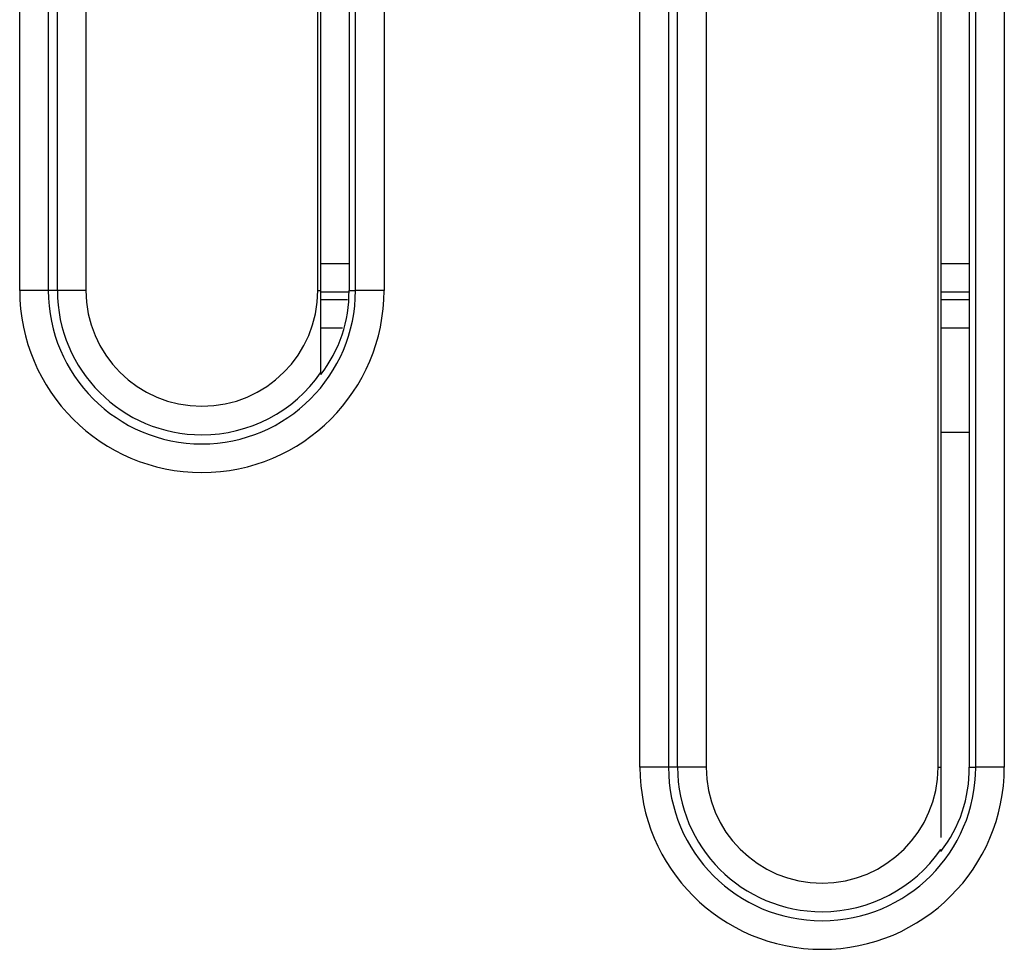
# Model space of a CAD drawing. Extents: x -83 to 653, y 256 to 458.
# Drawn here: x 404 to 411, y 378 to 385 of the extents above; entities that cross this region are included whole.
import ezdxf

# ---------------------------------------------------------------- set-up
doc = ezdxf.new("R2010")
doc.units = 0
doc.header["$MEASUREMENT"] = 0
doc.layers.get('0').update_dxf_attribs({"linetype": 'CONTINUOUS'})

# ---------------------------------------------------------------- blocks, each defined once
blk = doc.blocks.new('BLOCK_5660')
at = {"color": 7}
blk.add_lwpolyline([(404.3737, 382.8331), (404.3737, 392.9125)], dxfattribs=at)
blk = doc.blocks.new('BLOCK_5661')
at = {"color": 7}
blk.add_lwpolyline([(404.5655, 392.7305), (404.5655, 382.8331)], dxfattribs=at)
blk = doc.blocks.new('BLOCK_5662')
at = {"color": 7}
blk.add_lwpolyline([(404.3129, 393.0524), (404.3129, 382.8331)], dxfattribs=at)
blk = doc.blocks.new('BLOCK_5663')
at = {"color": 7}
blk.add_lwpolyline([(404.1211, 382.8331), (404.1211, 393.0524)], dxfattribs=at)
blk = doc.blocks.new('BLOCK_5664')
at = {"color": 7}
blk.add_lwpolyline([(406.1408, 390.7208), (406.1408, 382.8331)], dxfattribs=at)
blk = doc.blocks.new('BLOCK_5665')
at = {"color": 7}
blk.add_lwpolyline([(410.303, 390.7208), (410.303, 379.6314)], dxfattribs=at)
blk = doc.blocks.new('BLOCK_5666')
at = {"color": 7}
blk.add_lwpolyline([(408.5359, 379.6314), (408.5359, 392.9125)], dxfattribs=at)
blk = doc.blocks.new('BLOCK_5667')
at = {"color": 7}
blk.add_lwpolyline([(408.7277, 392.7305), (408.7277, 379.6314)], dxfattribs=at)
blk = doc.blocks.new('BLOCK_5668')
at = {"color": 7}
blk.add_lwpolyline([(410.2841, 379.6314), (410.2841, 392.7302)], dxfattribs=at)
blk = doc.blocks.new('BLOCK_5669')
at = {"color": 7}
blk.add_lwpolyline([(406.1219, 382.8331), (406.1219, 392.7302)], dxfattribs=at)
blk = doc.blocks.new('BLOCK_5670')
at = {"color": 7}
blk.add_lwpolyline([(406.3746, 382.8331), (406.3746, 393.0524)], dxfattribs=at)
blk = doc.blocks.new('BLOCK_5671')
at = {"color": 7}
blk.add_lwpolyline([(406.5664, 393.0524), (406.5664, 382.8331)], dxfattribs=at)
blk = doc.blocks.new('BLOCK_5672')
at = {"color": 7}
blk.add_lwpolyline([(410.5367, 379.6314), (410.5367, 393.0524)], dxfattribs=at)
blk = doc.blocks.new('BLOCK_5673')
at = {"color": 7}
blk.add_lwpolyline([(408.4751, 393.0524), (408.4751, 379.6314)], dxfattribs=at)
blk = doc.blocks.new('BLOCK_5674')
at = {"color": 7}
blk.add_lwpolyline([(408.2832, 379.6314), (408.2832, 393.0524)], dxfattribs=at)
blk = doc.blocks.new('BLOCK_5675')
at = {"color": 7}
blk.add_lwpolyline([(410.7286, 393.0524), (410.7286, 379.6314)], dxfattribs=at)
blk = doc.blocks.new('BLOCK_5677')
at = {"color": 7}
blk.add_lwpolyline([(406.3311, 390.719), (406.3311, 382.8331)], dxfattribs=at)
blk = doc.blocks.new('BLOCK_5678')
at = {"color": 7}
blk.add_lwpolyline([(410.4933, 390.719), (410.4933, 379.6314)], dxfattribs=at)
blk = doc.blocks.new('BLOCK_5942')
at = {"color": 7}
blk.add_open_spline([(408.7277, 379.6314), (408.7277, 379.2016), (409.0761, 378.8532), (409.5059, 378.8532), (409.9357, 378.8532), (410.2841, 379.2016), (410.2841, 379.6314)], degree=3, knots=[0, 0, 0, 0, 1, 1, 1, 2, 2, 2, 2], dxfattribs=at)
blk = doc.blocks.new('BLOCK_5943')
at = {"color": 7}
blk.add_open_spline([(408.5359, 379.6314), (408.5359, 379.0957), (408.9702, 378.6614), (409.5059, 378.6614), (409.8239, 378.6614), (410.1217, 378.8173), (410.303, 379.0786)], degree=3, knots=[0, 0, 0, 0, 1, 1, 1, 2, 2, 2, 2], dxfattribs=at)
blk = doc.blocks.new('BLOCK_5944')
at = {"color": 7}
blk.add_open_spline([(408.4751, 379.6314), (408.4751, 379.0621), (408.9366, 378.6006), (409.5059, 378.6006), (410.0752, 378.6006), (410.5367, 379.0621), (410.5367, 379.6314)], degree=3, knots=[0, 0, 0, 0, 1, 1, 1, 2, 2, 2, 2], dxfattribs=at)
blk = doc.blocks.new('BLOCK_5945')
at = {"color": 7}
blk.add_open_spline([(408.2832, 379.6314), (408.2832, 378.9562), (408.8306, 378.4088), (409.5059, 378.4088), (410.1812, 378.4088), (410.7286, 378.9562), (410.7286, 379.6314)], degree=3, knots=[0, 0, 0, 0, 1, 1, 1, 2, 2, 2, 2], dxfattribs=at)
blk = doc.blocks.new('BLOCK_5946')
at = {"color": 7}
blk.add_open_spline([(404.5655, 382.8331), (404.5655, 382.4033), (404.9139, 382.0549), (405.3437, 382.0549), (405.7735, 382.0549), (406.1219, 382.4033), (406.1219, 382.8331)], degree=3, knots=[0, 0, 0, 0, 1, 1, 1, 2, 2, 2, 2], dxfattribs=at)
blk = doc.blocks.new('BLOCK_5947')
at = {"color": 7}
blk.add_open_spline([(404.3737, 382.8331), (404.3737, 382.2974), (404.808, 381.8631), (405.3437, 381.8631), (405.6617, 381.8631), (405.9596, 382.0189), (406.1408, 382.2803)], degree=3, knots=[0, 0, 0, 0, 1, 1, 1, 2, 2, 2, 2], dxfattribs=at)
blk = doc.blocks.new('BLOCK_5948')
at = {"color": 7}
blk.add_open_spline([(404.3129, 382.8331), (404.3129, 382.2638), (404.7744, 381.8023), (405.3437, 381.8023), (405.913, 381.8023), (406.3746, 382.2638), (406.3746, 382.8331)], degree=3, knots=[0, 0, 0, 0, 1, 1, 1, 2, 2, 2, 2], dxfattribs=at)
blk = doc.blocks.new('BLOCK_5949')
at = {"color": 7}
blk.add_open_spline([(404.1211, 382.8331), (404.1211, 382.1578), (404.6685, 381.6104), (405.3437, 381.6104), (406.019, 381.6104), (406.5664, 382.1578), (406.5664, 382.8331)], degree=3, knots=[0, 0, 0, 0, 1, 1, 1, 2, 2, 2, 2], dxfattribs=at)
blk = doc.blocks.new('BLOCK_5950')
at = {"color": 7}
blk.add_lwpolyline([(404.5655, 382.8331), (404.3737, 382.8331)], dxfattribs=at)
blk = doc.blocks.new('BLOCK_5951')
at = {"color": 7}
blk.add_lwpolyline([(404.3737, 382.8331), (404.3129, 382.8331)], dxfattribs=at)
blk = doc.blocks.new('BLOCK_5952')
at = {"color": 7}
blk.add_lwpolyline([(404.3129, 382.8331), (404.1211, 382.8331)], dxfattribs=at)
blk = doc.blocks.new('BLOCK_5953')
at = {"color": 7}
blk.add_lwpolyline([(408.7277, 379.6314), (408.5359, 379.6314)], dxfattribs=at)
blk = doc.blocks.new('BLOCK_5954')
at = {"color": 7}
blk.add_lwpolyline([(408.5359, 379.6314), (408.4751, 379.6314)], dxfattribs=at)
blk = doc.blocks.new('BLOCK_5955')
at = {"color": 7}
blk.add_lwpolyline([(408.4751, 379.6314), (408.2832, 379.6314)], dxfattribs=at)
blk = doc.blocks.new('BLOCK_5956')
at = {"color": 7}
blk.add_lwpolyline([(406.1408, 382.8331), (406.1408, 382.2803)], dxfattribs=at)
blk = doc.blocks.new('BLOCK_5957')
at = {"color": 7}
blk.add_lwpolyline([(406.1219, 382.8331), (406.1408, 382.8331)], dxfattribs=at)
blk = doc.blocks.new('BLOCK_5958')
at = {"color": 7}
blk.add_lwpolyline([(406.1408, 382.2803), (406.1408, 382.2676)], dxfattribs=at)
blk = doc.blocks.new('BLOCK_5959')
at = {"color": 7}
blk.add_lwpolyline([(406.5664, 382.8331), (406.3746, 382.8331)], dxfattribs=at)
blk = doc.blocks.new('BLOCK_5960')
at = {"color": 7}
blk.add_open_spline([(406.141, 382.2672), (406.2668, 382.4287), (406.3339, 382.6283), (406.3311, 382.8331)], degree=3, dxfattribs=at)
blk = doc.blocks.new('BLOCK_5961')
at = {"color": 7}
blk.add_lwpolyline([(406.3311, 382.8331), (406.3746, 382.8331)], dxfattribs=at)
blk = doc.blocks.new('BLOCK_5962')
at = {"color": 7}
blk.add_lwpolyline([(406.329, 382.8209), (406.1408, 382.8209)], dxfattribs=at)
blk = doc.blocks.new('BLOCK_5963')
at = {"color": 7}
blk.add_lwpolyline([(406.1408, 383.013), (406.3311, 383.013)], dxfattribs=at)
blk = doc.blocks.new('BLOCK_5964')
at = {"color": 7}
blk.add_lwpolyline([(406.1408, 382.7716), (406.3206, 382.7716)], dxfattribs=at)
blk = doc.blocks.new('BLOCK_5965')
at = {"color": 7}
blk.add_lwpolyline([(406.2881, 382.5795), (406.1408, 382.5795)], dxfattribs=at)
blk = doc.blocks.new('BLOCK_5966')
at = {"color": 7}
blk.add_lwpolyline([(410.303, 379.6314), (410.303, 379.1589)], dxfattribs=at)
blk = doc.blocks.new('BLOCK_5967')
at = {"color": 7}
blk.add_lwpolyline([(410.2841, 379.6314), (410.303, 379.6314)], dxfattribs=at)
blk = doc.blocks.new('BLOCK_5968')
at = {"color": 7}
blk.add_lwpolyline([(410.303, 379.0786), (410.303, 379.066)], dxfattribs=at)
blk = doc.blocks.new('BLOCK_5969')
at = {"color": 7}
blk.add_lwpolyline([(410.7286, 379.6314), (410.5367, 379.6314)], dxfattribs=at)
blk = doc.blocks.new('BLOCK_5970')
at = {"color": 7}
blk.add_open_spline([(410.3031, 379.0655), (410.429, 379.227), (410.4961, 379.4267), (410.4933, 379.6314)], degree=3, dxfattribs=at)
blk = doc.blocks.new('BLOCK_5971')
at = {"color": 7}
blk.add_lwpolyline([(410.4933, 379.6314), (410.5367, 379.6314)], dxfattribs=at)
blk = doc.blocks.new('BLOCK_5972')
at = {"color": 7}
blk.add_lwpolyline([(410.4933, 382.8209), (410.303, 382.8209)], dxfattribs=at)
blk = doc.blocks.new('BLOCK_5973')
at = {"color": 7}
blk.add_lwpolyline([(410.303, 383.013), (410.4933, 383.013)], dxfattribs=at)
blk = doc.blocks.new('BLOCK_5974')
at = {"color": 7}
blk.add_lwpolyline([(410.303, 382.7716), (410.4933, 382.7716)], dxfattribs=at)
blk = doc.blocks.new('BLOCK_5975')
at = {"color": 7}
blk.add_lwpolyline([(410.4933, 382.5795), (410.303, 382.5795)], dxfattribs=at)
blk = doc.blocks.new('BLOCK_5976')
at = {"color": 7}
blk.add_lwpolyline([(410.303, 381.8815), (410.4933, 381.8815)], dxfattribs=at)

msp = doc.modelspace()

# ---------------------------------------------------------------- block references
for name in ['BLOCK_5663', 'BLOCK_5662', 'BLOCK_5670', 'BLOCK_5671', 'BLOCK_5674', 'BLOCK_5673', 'BLOCK_5672', 'BLOCK_5675', 'BLOCK_5660', 'BLOCK_5666', 'BLOCK_5661', 'BLOCK_5669', 'BLOCK_5667', 'BLOCK_5668', 'BLOCK_5664', 'BLOCK_5677', 'BLOCK_5665', 'BLOCK_5678', 'BLOCK_5963', 'BLOCK_5973', 'BLOCK_5949', 'BLOCK_5952', 'BLOCK_5948', 'BLOCK_5951', 'BLOCK_5947', 'BLOCK_5950', 'BLOCK_5946', 'BLOCK_5957', 'BLOCK_5956', 'BLOCK_5962', 'BLOCK_5960', 'BLOCK_5961', 'BLOCK_5959', 'BLOCK_5972', 'BLOCK_5964', 'BLOCK_5974', 'BLOCK_5965', 'BLOCK_5975', 'BLOCK_5958', 'BLOCK_5976', 'BLOCK_5945', 'BLOCK_5955', 'BLOCK_5944', 'BLOCK_5954', 'BLOCK_5943', 'BLOCK_5953', 'BLOCK_5942', 'BLOCK_5967', 'BLOCK_5966', 'BLOCK_5970', 'BLOCK_5971', 'BLOCK_5969', 'BLOCK_5968']:
    msp.add_blockref(name, (0, 0))

doc.saveas('drawing.dxf')
